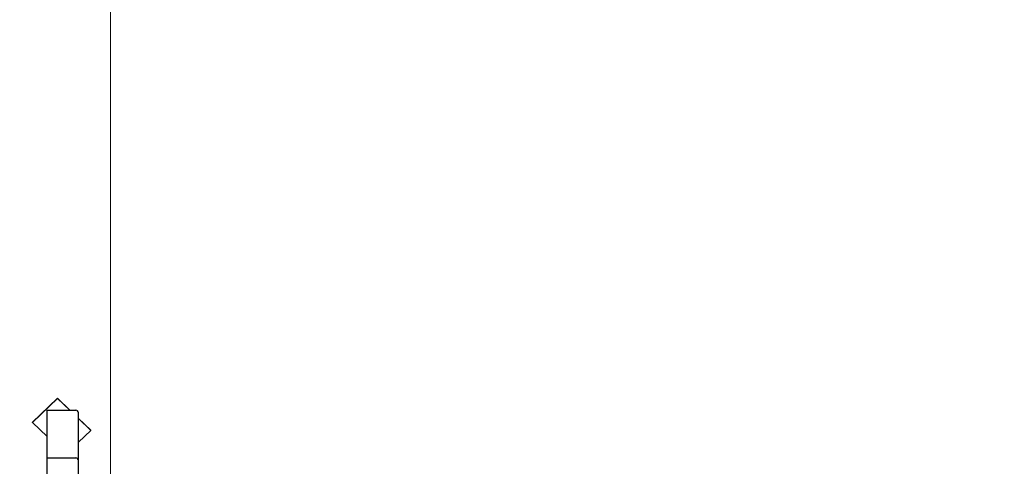
# Model space of a CAD drawing. Units: millimetres. Extents: x 2.52 to 12.33, y 2.18 to 11.64.
# Drawn here: x 7.74 to 10.25, y 7.49 to 8.63 of the extents above; entities that cross this region are included whole.
import ezdxf

# ---------------------------------------------------------------- set-up
doc = ezdxf.new("R2010")
doc.units = ezdxf.units.MM
doc.header["$LTSCALE"] = 70
doc.header["$PDSIZE"] = -1
doc.linetypes.add('SLD-Сплошная', pattern=[0])
doc.layers.add('ПРИМЕЧАНИЯ', color=7, linetype='SLD-Сплошная')
doc.styles.get("Standard").update_dxf_attribs({"font": 'isocpeui.ttf'})
doc.dimstyles.new('ISO-25', dxfattribs={"dimtxt": 2.5, "dimasz": 2.5, "dimexe": 1.25, "dimexo": 0.625, "dimtad": 1, "dimtxsty": 'Standard', "dimcen": 2.5, "dimadec": 0, "dimazin": 0, "dimtfac": 1, "dimtmove": 0, "dimatfit": 3, "dimfxl": 1, "dimarcsym": 0})

# ---------------------------------------------------------------- blocks, each defined once
blk = doc.blocks.new('*D14')
at = {"color": 0, "lineweight": -2, "transparency": 16777216}
for p, q in [((4.4612, 5.8733), (4.4612, 11.3982)), ((10.909, 5.8726), (10.909, 11.3982)), ((4.6712, 11.3282), (10.699, 11.3282))]:
    blk.add_line(p, q, dxfattribs=at)
at = {"color": 0, "transparency": 16777216}
for points in [[(4.6712, 11.3632), (4.6712, 11.2932), (4.4612, 11.3282)], [(10.699, 11.3632), (10.699, 11.2932), (10.909, 11.3282)]]:
    blk.add_solid(points, dxfattribs=at)
at = {"layer": 'Defpoints', "color": 0, "transparency": 16777216}
for p in [(10.909, 11.3282), (4.4612, 5.8733), (10.909, 5.8726)]:
    blk.add_point(p, dxfattribs=at)
at = {"color": 0, "transparency": 16777216, "insert": (7.6851, 11.5042), "char_height": 0.21, "attachment_point": 5}
blk.add_mtext('6,45м', dxfattribs=at)

msp = doc.modelspace()

# ---------------------------------------------------------------- linework, layer by layer
at = {"color": 7, "linetype": 'SLD-Сплошная', "lineweight": 25}
for p, q in [((7.8358, 7.6642), (7.7722, 7.6027)), ((7.8358, 7.6637), (7.7722, 7.6022)), ((7.8358, 7.6637), (7.8358, 7.6642)), ((7.8676, 7.6335), (7.8358, 7.6642)), ((7.867, 7.6335), (7.8358, 7.6637)), ((7.8094, 7.6335), (7.8824, 7.6335)), ((7.8094, 7.5119), (7.8094, 7.6335)), ((7.8894, 7.5051), (7.8894, 7.6267)), ((7.7722, 7.6022), (7.7722, 7.6027)), ((7.7722, 7.6022), (7.8094, 7.5662)), ((7.9207, 7.5822), (7.8894, 7.6124)), ((7.9207, 7.5817), (7.8894, 7.6119)), ((7.8894, 7.5515), (7.9207, 7.5817)), ((7.9207, 7.5817), (7.9207, 7.5822)), ((7.8094, 7.5119), (7.8824, 7.5119)), ((7.8094, 7.5118), (7.8094, 7.5119)), ((7.8094, 7.4277), (7.8094, 7.5118)), ((7.8094, 7.5118), (7.8824, 7.5118)), ((7.8894, 7.4197), (7.8894, 7.5051)), ((7.8894, 7.5051), (7.8894, 7.5051))]:
    msp.add_line(p, q, dxfattribs=at)
for centre in [(7.8825, 7.6266), (7.8825, 7.505), (7.8825, 7.505)]:
    msp.add_arc(centre, 0.00688, 1.0102, 90.9758, dxfattribs=at)
at = {"layer": 'ПРИМЕЧАНИЯ', "color": 251, "lineweight": 18, "true_color": 0x636466}
msp.add_line((7.9709, 10.3592), (7.9709, 3.0484), dxfattribs=at)

# ---------------------------------------------------------------- dimensions: what is measured, and where the dimension line sits
dim = msp.add_linear_dim(base=(10.909, 11.3282), p1=(4.4612, 5.8733), p2=(10.909, 5.8726), dimstyle='ISO-25', override={"dimtxt": 0.21, "dimasz": 0.21, "dimexe": 0.07, "dimexo": 0, "dimgap": 0.05, "dimzin": 1, "dimpost": 'м', "dimtdec": 3, "dimtzin": 1})
dim.commit()
dim.dimension.update_dxf_attribs({"geometry": '*D14', "text_midpoint": (7.6851, 11.5042)})

doc.saveas('drawing.dxf')
